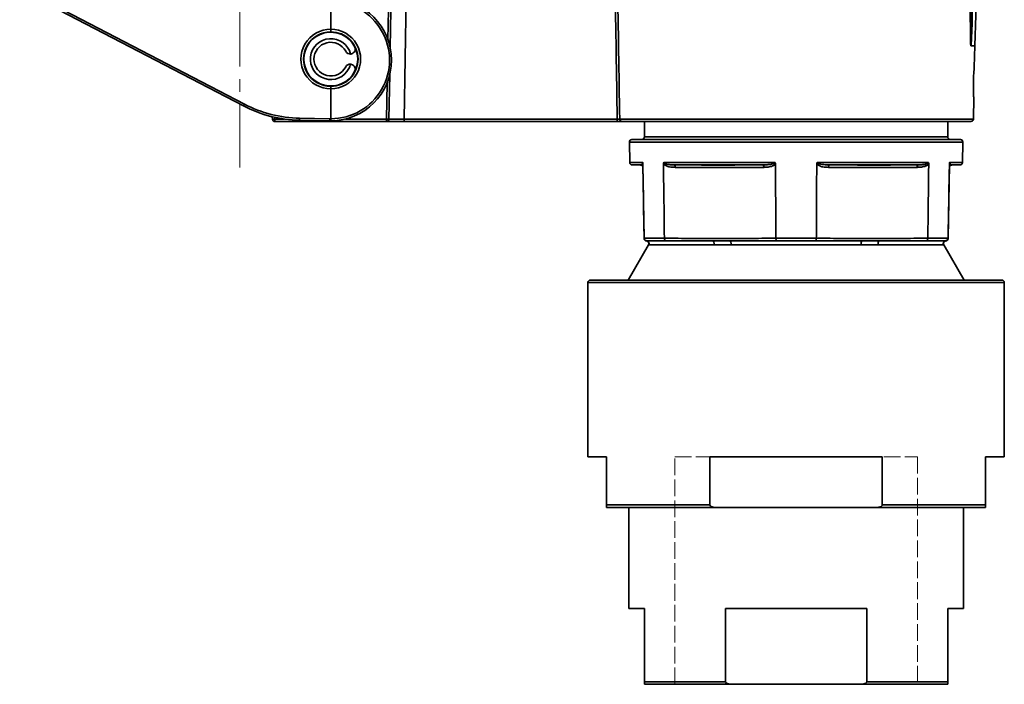
# Model space of a CAD drawing. Units: inches. Extents: x 2952 to 10290, y -70 to 306.
# Drawn here: x 9449 to 9644, y -60 to 71 of the extents above; entities that cross this region are included whole.
import ezdxf

# ---------------------------------------------------------------- set-up
doc = ezdxf.new("R2010")
doc.units = ezdxf.units.IN
doc.header["$MEASUREMENT"] = 0
for name, pattern in [('CENTER', [2, 1.25, -0.25, 0.25, -0.25]), ('DASHED', [0.2068, 0.1655, -0.0413]), ('LONG_DASH_DOTTED', [0.3001, 0.2362, -0.0295, 0.0049, -0.0295])]:
    doc.linetypes.add(name, pattern=pattern)
for name, color, linetype, lineweight in [('Center Mark(Atlas Copco)', 7, 'LONG_DASH_DOTTED', 13), ('Sketch Geometry(Atlas Copco)', 7, 'Continuous', 35), ('Visible Edges(Atlas Copco)', 7, 'Continuous', 35), ('Visible Tangent Edges(Atlas Copco)', 7, 'Continuous', 35)]:
    doc.layers.add(name, color=color, linetype=linetype, lineweight=lineweight)

# ---------------------------------------------------------------- blocks, each defined once
blk = doc.blocks.new('ESDRTY')
at = {"layer": 'Center Mark(Atlas Copco)', "linetype": 'CENTER', "ltscale": 10}
blk.add_line((-110.07, 102.25), (-110.07, 338.07), dxfattribs=at)
at = {"layer": 'Sketch Geometry(Atlas Copco)', "linetype": 'DASHED', "lineweight": 20, "ltscale": 20}
for p, q in [((-24, 0), (-24, 45)), ((-24, 45), (24, 45)), ((24, 45), (24, 0))]:
    blk.add_line(p, q, dxfattribs=at)
at = {"layer": 'Sketch Geometry(Atlas Copco)', "linetype": 'DASHED', "lineweight": 20, "ltscale": 14.50677}
blk.add_line((0, 0), (-24, 0), dxfattribs=at)
at = {"layer": 'Visible Edges(Atlas Copco)'}
for p, q in [((-153.62, 137.48), (-109.35, 114.43)), ((-92.06, 129.61), (-92.06, 135.11)), ((-80.31, 125.96), (-80.18, 133.42)), ((-92.07, 129.03), (-92.07, 129.11)), ((-92.06, 129.11), (-92.06, 129.61)), ((-92.06, 129.61), (-92.06, 129.61)), ((34.54, 126.36), (34.6, 126.36)), ((34.6, 126.36), (34.65, 126.36)), ((35.33, 126.36), (34.65, 126.36)), ((35.25, 122.11), (35.33, 126.36)), ((-80.56, 111.85), (-80.4, 120.65)), ((-92.07, 118.31), (-92.07, 118.38)), ((-92.06, 118.31), (-92.06, 117.81)), ((-92.06, 117.81), (-92.06, 117.81)), ((-92.06, 111.91), (-92.06, 117.81)), ((35.07, 111.85), (35.15, 116.11)), ((-103.66, 112.3), (-103.61, 111.81)), ((-103.11, 111.36), (-92.07, 111.36)), ((-98.24, 111.61), (-92.27, 111.51)), ((-92.07, 111.51), (-92.07, 111.36)), ((-92.07, 111.36), (-81.06, 111.36)), ((-81.06, 111.36), (-77.56, 111.36)), ((-77.56, 111.36), (-35.4, 111.36)), ((-35.4, 111.36), (-34.4, 111.36)), ((34.57, 111.36), (-34.4, 111.36)), ((-30, 111.36), (-30, 108.33)), ((30, 111.36), (30, 108.33)), ((-32.92, 103.27), (-32.99, 107.29)), ((-30.49, 107.83), (-32.5, 107.8)), ((30.49, 107.83), (32.5, 107.8)), ((32.92, 103.27), (32.99, 107.29)), ((-30.81, 102.75), (-32.43, 102.78)), ((-30.32, 102.79), (-30.33, 103)), ((-30.32, 102.79), (-30.07, 88.27)), ((-30.32, 102.26), (-30.3, 101.29)), ((30.07, 88.27), (30.33, 102.79)), ((30.3, 101.53), (30.29, 100.82)), ((30.32, 102.26), (30.3, 101.54)), ((30.3, 101.53), (30.3, 101.54)), ((30.3, 101.54), (30.3, 101.54)), ((30.3, 101.53), (30.3, 101.53)), ((30.33, 103), (30.33, 102.79)), ((30.81, 102.75), (32.43, 102.78)), ((-30.3, 101.29), (-30.3, 101.29)), ((-30.28, 100.29), (-30.11, 90.29)), ((-30.27, 99.79), (-30.27, 99.78)), ((-30.27, 99.79), (-30.27, 99.79)), ((-30.27, 99.78), (-30.25, 98.22)), ((-30.27, 99.78), (-30.27, 99.78)), ((30.29, 100.57), (30.26, 99.27)), ((30.29, 100.82), (30.29, 100.82)), ((30.29, 100.57), (30.29, 100.82)), ((30.29, 100.57), (30.29, 100.57)), ((-30.25, 98.22), (-30.22, 96.66)), ((30.23, 97.44), (30.2, 95.54)), ((30.25, 98.19), (30.23, 97.44)), ((30.23, 97.44), (30.23, 97.44)), ((30.26, 99.27), (30.25, 98.63)), ((30.25, 98.63), (30.25, 98.63)), ((30.25, 98.19), (30.25, 98.63)), ((30.25, 98.19), (30.25, 98.19)), ((30.26, 99.27), (30.26, 99.27)), ((-30.22, 96.66), (-30.22, 96.66)), ((-30.22, 96.66), (-30.22, 96.65)), ((-30.22, 96.65), (-30.22, 96.65)), ((30.19, 95.04), (30.2, 95.54)), ((30.2, 95.54), (30.2, 95.54)), ((-30.17, 93.79), (-30.17, 93.79)), ((-30.17, 93.79), (-30.15, 92.62)), ((30.19, 95.04), (30.16, 93.13)), ((30.19, 95.04), (30.19, 95.04)), ((-30.15, 92.62), (-30.15, 92.62)), ((-30.15, 92.62), (-30.14, 92.29)), ((-30.14, 92.29), (-30.13, 91.78)), ((-30.13, 91.78), (-30.12, 91)), ((30.14, 91.95), (30.13, 91.3)), ((30.16, 93.13), (30.14, 92.38)), ((30.14, 91.95), (30.14, 92.38)), ((30.14, 92.38), (30.14, 92.38)), ((30.14, 91.95), (30.14, 91.95)), ((30.16, 93.13), (30.16, 93.13)), ((-30.12, 91), (-30.11, 90.66)), ((-30.12, 91), (-30.12, 91)), ((-30.11, 90.66), (-30.11, 90.59)), ((-30.11, 90.66), (-30.11, 90.66)), ((-30.11, 90.59), (-30.11, 90.59)), ((30.1, 89.76), (30.09, 89.04)), ((30.13, 91.3), (30.1, 90.01)), ((30.1, 89.76), (30.1, 90.01)), ((30.1, 90.01), (30.1, 90.01)), ((30.1, 89.76), (30.1, 89.76)), ((30.13, 91.3), (30.12, 91.3)), ((-30.09, 89.29), (-30.07, 88.22)), ((-30.09, 89.29), (-30.09, 89.29)), ((-30.07, 88.27), (-30.07, 88.27)), ((-26.07, 88.27), (-26.07, 88.27)), ((-4, 88.27), (-4, 88.27)), ((4, 88.27), (4, 88.27)), ((26.07, 88.27), (26.07, 88.27)), ((30.09, 89.04), (30.07, 88.22)), ((30.07, 88.27), (30.07, 88.27)), ((30.09, 89.04), (30.09, 89.04)), ((30.09, 89.04), (30.09, 89.04)), ((30.09, 89.04), (30.09, 89.04)), ((-29.22, 86.98), (-33.25, 80)), ((29.22, 86.98), (33.25, 80)), ((-40.69, 80), (40.69, 80)), ((-41.19, 45), (-41.19, 79.5)), ((41.19, 45), (41.19, 79.5)), ((-37.5, 45), (-41.19, 45)), ((-37.5, 45), (-37.5, 35.5)), ((-17.05, 35.5), (-17.05, 45)), ((17.05, 45), (-17.05, 45)), ((17.05, 45), (17.05, 35.5)), ((37.5, 35.5), (37.5, 45)), ((41.19, 45), (37.5, 45)), ((-37.5, 35.5), (-37.5, 35)), ((37.5, 35), (37.5, 35.5)), ((-15.81, 35), (-37.5, 35)), ((-33.1, 35), (-33.1, 15)), ((15.81, 35), (-15.81, 35)), ((37.5, 35), (15.81, 35)), ((33.1, 35), (33.1, 15)), ((-30, 15), (-33.1, 15)), ((-30, 15), (-30, 0.5)), ((-13.99, 0.5), (-13.99, 15)), ((13.99, 15), (-13.99, 15)), ((13.99, 15), (13.99, 0.5)), ((30, 0.5), (30, 15)), ((33.1, 15), (30, 15)), ((-30, 0.5), (-30, 0)), ((-12.76, 0), (-30, 0)), ((12.76, 0), (-12.76, 0)), ((30, 0), (12.76, 0)), ((30, 0), (30, 0.5))]:
    blk.add_line(p, q, dxfattribs=at)
for centre, radius, start, end in [((-92.06, 123.51), 12, 270, 90), ((-92.07, 123.71), 5.4, 89.9239, 270.0762), ((-92.07, 123.71), 5.32, 27.5439, 332.4561), ((-92.07, 123.71), 5.4, 270.0762, 89.9239), ((-92.07, 123.71), 4.05, 14.3417, 332.4561), ((-92.07, 123.71), 3.33, 27.5439, 332.4561), ((-88.23, 125.71), 1, 207.5439, 275.3749), ((-92.07, 123.71), 5.32, 332.4561, 27.5439), ((-88.23, 121.71), 1, 84.6251, 152.4561), ((-92.07, 123.71), 4.05, 332.4561, 345.6583), ((-97.81, 136.61), 25, 242.5, 269), ((-103.11, 111.86), 0.5, 185.7106, 270), ((-92.06, 123.51), 12, 269, 270), ((-81.06, 111.86), 0.5, 270, 359), ((34.57, 111.86), 0.5, 270, 359), ((-32.49, 107.3), 0.5, 91, 181), ((-30.5, 108.33), 0.5, 271, 0), ((30.5, 108.33), 0.5, 180, 269), ((32.49, 107.3), 0.5, 359, 89), ((-32.42, 103.28), 0.5, 181, 269), ((32.42, 103.28), 0.5, 271, 359), ((-30.82, 102.25), 0.5, 1, 89), ((30.82, 102.25), 0.5, 91, 179), ((-29.57, 88.23), 0.5, 181, 265.3075), ((-29.65, 87.23), 0.5, 330, 85.3075), ((29.65, 87.23), 0.5, 94.6925, 210), ((29.57, 88.23), 0.5, 274.6925, 359), ((-40.69, 79.5), 0.5, 90, 180), ((40.69, 79.5), 0.5, 0, 90)]:
    blk.add_arc(centre, radius, start, end, dxfattribs=at)
for points, knots in [([(32.02, 235.17), (34.38, 228.75), (36.02, 222.27), (38.08, 207.49), (36.99, 199.05), (36.78, 169.26), (36.25, 147.81), (35.33, 126.36)], [0.0833168, 0.0833168, 0.0833168, 0.0833168, 0.250442, 0.250442, 0.4601309, 0.4601309, 1, 1, 1, 1]), ([(-87.34, 126.17), (-87.31, 126.11), (-87.29, 126.04), (-87.25, 125.91), (-87.24, 125.84), (-87.22, 125.6), (-87.26, 125.42), (-87.39, 125.14), (-87.49, 125.02), (-87.73, 124.83), (-87.86, 124.77), (-88.03, 124.72), (-88.09, 124.71), (-88.14, 124.71)], [0.2605154, 0.2605154, 0.2605154, 0.2605154, 0.2808655, 0.2808655, 0.3012156, 0.3012156, 0.3640563, 0.3640563, 0.4425436, 0.4425436, 0.5210308, 0.5210308, 0.5506622, 0.5506622, 0.5506622, 0.5506622]), ([(-88.14, 122.7), (-88.09, 122.7), (-88.03, 122.69), (-87.99, 122.67), (-87.86, 122.64), (-87.73, 122.58), (-87.49, 122.39), (-87.39, 122.27), (-87.26, 121.99), (-87.22, 121.81), (-87.24, 121.57), (-87.25, 121.51), (-87.29, 121.37), (-87.31, 121.3), (-87.34, 121.24)], [-0.0296314, -0.0296314, -0.0296314, -0.0296314, 0, 0, 0, 0.0784873, 0.0784873, 0.1569746, 0.1569746, 0.2198152, 0.2198152, 0.2401653, 0.2401653, 0.2605154, 0.2605154, 0.2605154, 0.2605154]), ([(35.15, 116.11), (35.15, 116.11), (35.15, 116.11), (35.15, 116.11), (35.14, 116.18), (35.12, 116.49), (35.11, 116.72), (35.09, 117.25), (35.08, 117.59), (35.06, 118.33), (35.07, 118.73), (35.08, 119.48), (35.09, 119.89), (35.13, 120.63), (35.15, 120.96), (35.19, 121.5), (35.21, 121.73), (35.24, 122.03), (35.25, 122.11), (35.25, 122.11)], [0.4518103, 0.4518103, 0.4518103, 0.4518103, 0.4518115, 0.4518115, 0.5647642, 0.5647642, 0.6777169, 0.6777169, 0.7906699, 0.7906699, 0.903623, 0.903623, 1.0167999, 1.0167999, 1.1299769, 1.1299769, 1.2431536, 1.2431536, 1.3563304, 1.3563304, 1.3563304, 1.3563304]), ([(-92.06, 111.51), (-92.06, 111.51), (-92.06, 111.51), (-92.06, 111.51), (-92.06, 111.52), (-92.06, 111.56), (-92.06, 111.59), (-92.06, 111.66), (-92.06, 111.71), (-92.06, 111.8), (-92.06, 111.85), (-92.06, 111.91)], [-0.00029092, -0.00029092, -0.00029092, -0.00029092, 0, 0, 0.01586837, 0.01586837, 0.03149581, 0.03149581, 0.04712084, 0.04712084, 0.06274451, 0.06274451, 0.06274451, 0.06274451]), ([(-30.33, 103), (-30.33, 103.01), (-30.33, 103.02), (-30.33, 103.06), (-30.33, 103.1), (-30.34, 103.16), (-30.35, 103.19), (-30.36, 103.23), (-30.36, 103.25), (-30.37, 103.27), (-30.37, 103.27), (-30.37, 103.27)], [0, 0, 0, 0, 0.00328596, 0.00328596, 0.0142654, 0.0142654, 0.02228382, 0.02228382, 0.02996648, 0.02996648, 0.03009667, 0.03009667, 0.03009667, 0.03009667]), ([(-26.19, 103.27), (-26.19, 103.27), (-26.19, 103.27), (-26.2, 103.25), (-26.21, 103.22), (-26.23, 103.17), (-26.23, 103.14), (-26.24, 103.07), (-26.24, 103.03), (-26.24, 103)], [-0.00013051, -0.00013051, -0.00013051, -0.00013051, 0, 0, 0.00879028, 0.00879028, 0.01834167, 0.01834167, 0.03003993, 0.03003993, 0.03003993, 0.03003993]), ([(-4.09, 103), (-4.09, 103), (-4.09, 103.01), (-4.09, 103.05), (-4.09, 103.09), (-4.11, 103.15), (-4.12, 103.18), (-4.15, 103.23), (-4.17, 103.25), (-4.19, 103.27), (-4.19, 103.27), (-4.19, 103.27)], [0, 0, 0, 0, 0.00223111, 0.00223111, 0.01343499, 0.01343499, 0.02191731, 0.02191731, 0.02997135, 0.02997135, 0.03010164, 0.03010164, 0.03010164, 0.03010164]), ([(4.19, 103.27), (4.19, 103.27), (4.19, 103.27), (4.17, 103.25), (4.16, 103.24), (4.13, 103.2), (4.12, 103.18), (4.1, 103.11), (4.09, 103.06), (4.09, 103)], [-0.00013051, -0.00013051, -0.00013051, -0.00013051, 0, 0, 0.00661393, 0.00661393, 0.01334646, 0.01334646, 0.02870314, 0.02870314, 0.02870314, 0.02870314]), ([(26.24, 103), (26.24, 103), (26.24, 103.01), (26.24, 103.05), (26.24, 103.09), (26.23, 103.15), (26.22, 103.18), (26.21, 103.23), (26.2, 103.25), (26.19, 103.27), (26.19, 103.27), (26.19, 103.27)], [0, 0, 0, 0, 0.00223155, 0.00223155, 0.01343534, 0.01343534, 0.02191746, 0.02191746, 0.02997135, 0.02997135, 0.03010164, 0.03010164, 0.03010164, 0.03010164]), ([(30.37, 103.27), (30.37, 103.27), (30.37, 103.27), (30.36, 103.25), (30.36, 103.22), (30.34, 103.17), (30.34, 103.14), (30.33, 103.07), (30.33, 103.03), (30.33, 103)], [-0.00013039, -0.00013039, -0.00013039, -0.00013039, 0, 0, 0.00880772, 0.00880772, 0.01835316, 0.01835316, 0.03004067, 0.03004067, 0.03004067, 0.03004067]), ([(-26.07, 88.27), (-26.08, 89.33), (-26.09, 90.4), (-26.15, 95.24), (-26.2, 99.01), (-26.24, 102.79)], [-1.452336, -1.452336, -1.452336, -1.452336, -1.131914, -1.131914, 0, 0, 0, 0]), ([(-4.08, 102.79), (-4.06, 99.01), (-4.04, 95.24), (-4.01, 90.4), (-4.01, 89.33), (-4, 88.27)], [-2.263846, -2.263846, -2.263846, -2.263846, -1.131914, -1.131914, -0.81151, -0.81151, -0.81151, -0.81151]), ([(4, 88.27), (4.01, 89.33), (4.01, 90.4), (4.04, 95.24), (4.06, 99.01), (4.08, 102.79)], [-1.452336, -1.452336, -1.452336, -1.452336, -1.131914, -1.131914, 0, 0, 0, 0]), ([(26.24, 102.79), (26.2, 99.01), (26.15, 95.24), (26.09, 90.4), (26.08, 89.33), (26.07, 88.27)], [-2.263846, -2.263846, -2.263846, -2.263846, -1.131914, -1.131914, -0.81151, -0.81151, -0.81151, -0.81151]), ([(30.29, 100.82), (30.3, 101.08), (30.3, 101.28), (30.3, 101.47), (30.3, 101.52), (30.3, 101.53)], [-1.9000915, -1.9000915, -1.9000915, -1.9000915, -1.7309345, -1.7309345, -1.622403, -1.622403, -1.622403, -1.622403]), ([(-30.3, 101.29), (-30.3, 101.29), (-30.3, 101.28), (-30.3, 101.26), (-30.3, 101.23), (-30.3, 101.14), (-30.3, 101.07), (-30.29, 100.89), (-30.29, 100.77), (-30.29, 100.65), (-30.29, 100.55), (-30.28, 100.44), (-30.28, 100.31), (-30.28, 100.3), (-30.28, 100.29)], [-0.1201403, -0.1201403, -0.1201403, -0.1201403, -0.1038079, -0.1038079, -0.0771354, -0.0771354, -0.039552, -0.039552, 0, 0, 0, 0.0335567, 0.0335567, 0.0373157, 0.0373157, 0.0373157, 0.0373157]), ([(30.25, 98.63), (30.26, 98.82), (30.26, 99.01), (30.27, 99.73), (30.28, 100.2), (30.29, 100.57)], [-2.2282968, -2.2282968, -2.2282968, -2.2282968, -2.1593921, -2.1593921, -1.9501644, -1.9501644, -1.9501644, -1.9501644]), ([(30.29, 100.57), (30.29, 100.64), (30.29, 100.71), (30.29, 100.79), (30.29, 100.81), (30.29, 100.82)], [-1.9501644, -1.9501644, -1.9501644, -1.9501644, -1.91013449, -1.91013449, -1.90009148, -1.90009148, -1.90009148, -1.90009148]), ([(30.2, 95.54), (30.21, 96.1), (30.22, 96.65), (30.23, 97.53), (30.24, 97.87), (30.25, 98.19)], [-2.5566112, -2.5566112, -2.5566112, -2.5566112, -2.3888404, -2.3888404, -2.2785085, -2.2785085, -2.2785085, -2.2785085]), ([(30.14, 92.38), (30.14, 92.41), (30.14, 92.43), (30.16, 93.2), (30.17, 94), (30.19, 94.9), (30.19, 94.97), (30.19, 95.04)], [-2.8848233, -2.8848233, -2.8848233, -2.8848233, -2.8763407, -2.8763407, -2.6281672, -2.6281672, -2.6067637, -2.6067637, -2.6067637, -2.6067637]), ([(30.1, 90.01), (30.11, 90.17), (30.11, 90.34), (30.12, 90.94), (30.13, 91.42), (30.14, 91.95)], [-3.2130513, -3.2130513, -3.2130513, -3.2130513, -3.1233167, -3.1233167, -2.9349473, -2.9349473, -2.9349473, -2.9349473]), ([(-30.11, 90.29), (-30.11, 90.29), (-30.11, 90.28), (-30.1, 90.15), (-30.1, 90.03), (-30.1, 89.8), (-30.1, 89.7), (-30.09, 89.51), (-30.09, 89.44), (-30.09, 89.38), (-30.09, 89.35), (-30.09, 89.33), (-30.09, 89.3), (-30.09, 89.29), (-30.09, 89.29)], [-0.1136464, -0.1136464, -0.1136464, -0.1136464, -0.1125335, -0.1125335, -0.0747515, -0.0747515, -0.0385393, -0.0385393, 0, 0, 0, 0.0235669, 0.0235669, 0.0438109, 0.0438109, 0.0438109, 0.0438109]), ([(30.09, 89.04), (30.09, 89.05), (30.09, 89.06), (30.09, 89.14), (30.09, 89.28), (30.09, 89.56), (30.1, 89.65), (30.1, 89.76)], [-3.5408584, -3.5408584, -3.5408584, -3.5408584, -3.494541, -3.494541, -3.3307625, -3.3307625, -3.2632302, -3.2632302, -3.2632302, -3.2632302]), ([(-30.07, 88.27), (-30.07, 88.2), (-30.06, 88.14), (-30.01, 88.02), (-29.97, 87.97), (-29.88, 87.87), (-29.82, 87.84), (-29.71, 87.79), (-29.65, 87.78), (-29.58, 87.77), (-29.58, 87.77), (-29.58, 87.77)], [-0.07755082, -0.07755082, -0.07755082, -0.07755082, -0.05836339, -0.05836339, -0.03894936, -0.03894936, -0.01911946, -0.01911946, 0, 0, 0.0003231, 0.0003231, 0.0003231, 0.0003231]), ([(-26.07, 88.27), (-26.07, 88.2), (-26.06, 88.14), (-26.03, 88.02), (-26, 87.97), (-25.94, 87.87), (-25.9, 87.84), (-25.82, 87.79), (-25.78, 87.78), (-25.74, 87.77), (-25.74, 87.77), (-25.74, 87.77)], [0, 0, 0, 0, 0.01917148, 0.01917148, 0.03856936, 0.03856936, 0.05838278, 0.05838278, 0.07748634, 0.07748634, 0.07780918, 0.07780918, 0.07780918, 0.07780918]), ([(-4, 88.27), (-4, 88.2), (-4, 88.14), (-3.98, 88.02), (-3.97, 87.97), (-3.94, 87.87), (-3.92, 87.84), (-3.88, 87.79), (-3.86, 87.78), (-3.84, 87.77), (-3.84, 87.77), (-3.84, 87.77)], [-0.07755081, -0.07755081, -0.07755081, -0.07755081, -0.05836339, -0.05836339, -0.03894936, -0.03894936, -0.01911946, -0.01911946, 0, 0, 0.0003231, 0.0003231, 0.0003231, 0.0003231]), ([(4, 88.27), (4, 88.2), (4, 88.14), (3.98, 88.02), (3.97, 87.97), (3.94, 87.87), (3.92, 87.84), (3.88, 87.79), (3.86, 87.78), (3.84, 87.77), (3.84, 87.77), (3.84, 87.77)], [0, 0, 0, 0, 0.01917148, 0.01917148, 0.03856936, 0.03856936, 0.05838278, 0.05838278, 0.07748634, 0.07748634, 0.07780918, 0.07780918, 0.07780918, 0.07780918]), ([(26.07, 88.27), (26.07, 88.2), (26.06, 88.14), (26.03, 88.02), (26, 87.97), (25.94, 87.87), (25.9, 87.84), (25.82, 87.79), (25.78, 87.78), (25.74, 87.77), (25.74, 87.77), (25.74, 87.77)], [-0.07755081, -0.07755081, -0.07755081, -0.07755081, -0.05836339, -0.05836339, -0.03894936, -0.03894936, -0.01911946, -0.01911946, 0, 0, 0.0003231, 0.0003231, 0.0003231, 0.0003231]), ([(30.07, 88.27), (30.07, 88.2), (30.06, 88.14), (30.01, 88.02), (29.97, 87.97), (29.88, 87.87), (29.82, 87.84), (29.71, 87.79), (29.65, 87.78), (29.58, 87.77), (29.58, 87.77), (29.58, 87.77)], [0, 0, 0, 0, 0.01917148, 0.01917148, 0.03856936, 0.03856936, 0.05838278, 0.05838278, 0.07748635, 0.07748635, 0.07780918, 0.07780918, 0.07780918, 0.07780918]), ([(-15.81, 35), (-16.14, 35), (-16.54, 35.04), (-16.89, 35.25), (-16.97, 35.3), (-17.02, 35.39), (-17.03, 35.41), (-17.05, 35.45), (-17.05, 35.48), (-17.05, 35.5)], [-0.13637, -0.13637, -0.13637, -0.13637, -0.0361738, -0.0361738, -0.0135331, -0.0135331, -0.0062538, -0.0062538, 0, 0, 0, 0]), ([(17.05, 35.5), (17.05, 35.48), (17.05, 35.45), (17.03, 35.41), (17.02, 35.39), (16.97, 35.3), (16.89, 35.25), (16.54, 35.04), (16.14, 35), (15.81, 35)], [0, 0, 0, 0, 0.0062538, 0.0062538, 0.0135331, 0.0135331, 0.0361738, 0.0361738, 0.13637, 0.13637, 0.13637, 0.13637]), ([(-12.76, 0), (-12.96, 0), (-13.19, 0.02), (-13.51, 0.1), (-13.66, 0.15), (-13.83, 0.25), (-13.9, 0.3), (-13.96, 0.38), (-13.97, 0.41), (-13.98, 0.45), (-13.99, 0.48), (-13.99, 0.5)], [-0.1337294, -0.1337294, -0.1337294, -0.1337294, -0.0740643, -0.0740643, -0.0360675, -0.0360675, -0.0136092, -0.0136092, -0.006305, -0.006305, 0, 0, 0, 0]), ([(13.99, 0.5), (13.99, 0.48), (13.98, 0.45), (13.97, 0.41), (13.96, 0.38), (13.9, 0.3), (13.83, 0.25), (13.66, 0.15), (13.51, 0.1), (13.19, 0.02), (12.96, 0), (12.76, 0)], [0, 0, 0, 0, 0.006305, 0.006305, 0.0136092, 0.0136092, 0.0360675, 0.0360675, 0.0740643, 0.0740643, 0.1337294, 0.1337294, 0.1337294, 0.1337294])]:
    blk.add_open_spline(points, degree=3, knots=knots, dxfattribs=at)
for points in [[(-26.24, 103), (-26.24, 102.93), (-26.24, 102.86), (-26.24, 102.79)], [(-4.08, 102.79), (-4.08, 102.86), (-4.08, 102.93), (-4.09, 103)], [(4.09, 103), (4.08, 102.93), (4.08, 102.86), (4.08, 102.79)], [(26.24, 102.79), (26.24, 102.86), (26.24, 102.93), (26.24, 103)], [(30.3, 101.53), (30.3, 101.54), (30.3, 101.54), (30.3, 101.54)], [(30.25, 98.19), (30.25, 98.34), (30.25, 98.49), (30.25, 98.63)], [(30.19, 95.04), (30.19, 95.21), (30.2, 95.37), (30.2, 95.54)], [(30.14, 91.95), (30.14, 92.09), (30.14, 92.24), (30.14, 92.38)], [(30.1, 89.76), (30.1, 89.83), (30.1, 89.92), (30.1, 90.01)], [(30.09, 89.04), (30.09, 89.04), (30.09, 89.04), (30.09, 89.04)]]:
    blk.add_open_spline(points, degree=3, dxfattribs=at)
at = {"layer": 'Visible Tangent Edges(Atlas Copco)'}
for p, q in [((-109.17, 114.79), (-153.45, 137.83)), ((-77.56, 111.85), (-77.14, 135.87)), ((-80.67, 133.42), (-80.77, 127.59)), ((-80.92, 119.03), (-81.05, 111.85)), ((-103.12, 111.85), (-103.16, 112.19)), ((-101.31, 111.85), (-103.12, 111.85)), ((-92.27, 111.91), (-98.24, 112.01)), ((-81.05, 111.85), (-89.19, 111.85)), ((-77.56, 111.36), (-77.56, 111.85)), ((-35.4, 111.85), (-77.56, 111.85)), ((-35.4, 111.85), (-35.4, 111.36)), ((-34.9, 111.85), (35.07, 111.85)), ((32.99, 107.29), (-32.99, 107.29)), ((-32.5, 107.8), (32.5, 107.8)), ((30.49, 107.83), (-30.49, 107.83)), ((-30, 108.33), (30, 108.33)), ((-32.92, 103.27), (-30.37, 103.27)), ((-26.19, 103.27), (-4.19, 103.27)), ((4.19, 103.27), (26.19, 103.27)), ((30.37, 103.27), (32.92, 103.27)), ((-30.81, 102.78), (-32.43, 102.78)), ((-6.63, 102.78), (-24.17, 102.78)), ((24.17, 102.78), (6.63, 102.78)), ((32.43, 102.78), (30.81, 102.78)), ((-30.25, 98.22), (-30.25, 98.22)), ((-30.14, 92.29), (-30.14, 92.29)), ((-30.13, 91.78), (-30.13, 91.78)), ((-30.07, 88.27), (-26.07, 88.27)), ((-25.74, 87.77), (-29.58, 87.77)), ((-29.58, 87.73), (-16.5, 87.73)), ((-13.08, 87.73), (13.08, 87.73)), ((-4, 88.27), (4, 88.27)), ((3.84, 87.77), (-3.84, 87.77)), ((16.5, 87.73), (29.58, 87.73)), ((29.58, 87.77), (25.74, 87.77)), ((26.07, 88.27), (30.07, 88.27)), ((-16.26, 86.98), (-29.16, 86.98)), ((12.9, 86.98), (-12.9, 86.98)), ((29.16, 86.98), (16.26, 86.98)), ((41.19, 79.5), (-41.19, 79.5)), ((-37.5, 35.5), (-17.05, 35.5)), ((17.05, 35.5), (37.5, 35.5)), ((-30, 0.5), (-13.99, 0.5)), ((13.99, 0.5), (30, 0.5))]:
    blk.add_line(p, q, dxfattribs=at)
for centre, radius, start, end in [((-92.05, 123.51), 11.6, 269.9655, 90.0345), ((-92.08, 123.71), 5.9, 89.8391, 270.1609), ((-92.06, 123.71), 5.9, 269.9914, 90.0086), ((-97.81, 136.61), 24.6, 242.5, 269), ((-92.07, 123.51), 11.6, 269, 270.0345)]:
    blk.add_arc(centre, radius, start, end, dxfattribs=at)
for centre, major_axis, ratio, start_param, end_param in [((-109.17, 114.79), (-0.185, -0.355), 0.015481, 4.720448, 6.283185), ((-103.11, 111.86), (-0.498, -0.05), 0.015629, 0, 1.551693), ((-103.11, 111.86), (0, -0.5), 0.017455, 4.72984, 6.283185), ((-98.24, 112.01), (-0.007, -0.4), 0.01745, 4.712694, 6.283185), ((-92.26, 111.91), (-0.007, -0.4), 0.01745, 4.712694, 6.283185), ((-81.06, 111.86), (0, -0.5), 0.017455, 0, 1.553346), ((-81.06, 111.86), (0.5, -0.009), 0.017145, 4.730144, 6.283185), ((-77.56, 111.86), (-3, -0.01), 0.002907, 6.283126, 7.853618), ((-34.4, 111.86), (0, -0.5), 0.995124, 4.729842, 6.283185), ((-30.82, 102.28), (0.5, 0), 0.999985, 0.017708, 1.554471), ((-24.18, 102.28), (0.003, 0.5), 0.499994, 4.732989, 6.269752), ((-6.64, 102.28), (-0.003, 0.5), 0.499991, 4.726696, 6.263458), ((6.64, 102.28), (0.003, 0.5), 0.499991, 0.019727, 1.55649), ((24.18, 102.28), (-0.003, 0.5), 0.499994, 0.013434, 1.550196), ((30.82, 102.28), (-0.5, 0), 0.999985, 4.728715, 6.265477), ((-29.59, 87.23), (0, 0.5), 0.997788, 4.18879, 6.265732), ((-16.5, 87.23), (0, 0.5), 0.556458, 4.18879, 6.265732), ((-13.09, 87.23), (0, 0.5), 0.44133, 4.18879, 6.265732), ((13.09, 87.23), (0, 0.5), 0.44133, 0.017453, 2.094395), ((16.5, 87.23), (0, 0.5), 0.556458, 0.017453, 2.094395), ((29.59, 87.23), (0, 0.5), 0.997788, 0.017453, 2.094395)]:
    blk.add_ellipse(centre, major_axis=major_axis, ratio=ratio, start_param=start_param, end_param=end_param, dxfattribs=at)
for points, knots in [([(34.65, 126.36), (34.65, 126.37), (34.65, 126.37), (34.65, 126.38), (34.97, 134.23), (35.15, 142.09), (35.21, 155.22), (35.17, 160.49), (34.98, 169.81), (34.86, 173.86), (34.6, 180.44), (34.48, 182.97), (34.26, 187.24), (34.16, 188.98), (34.06, 190.71)], [-11.849145, -11.849145, -11.849145, -11.849145, -11.847713, -11.847713, -11.847713, -9.481779, -9.481779, -7.889252, -7.889252, -6.664231, -6.664231, -5.897244, -5.897244, -5.37001, -5.37001, -5.37001, -5.37001]), ([(-36.25, 166.07), (-36.1, 156.87), (-35.96, 147.67), (-35.68, 129.59), (-35.54, 120.72), (-35.4, 111.85)], [-5.521966, -5.521966, -5.521966, -5.521966, -2.760983, -2.760983, -0.099155, -0.099155, -0.099155, -0.099155]), ([(-34.9, 111.85), (-35.04, 120.72), (-35.18, 129.59), (-35.47, 147.67), (-35.61, 156.87), (-35.75, 166.07)], [0.099155, 0.099155, 0.099155, 0.099155, 2.760983, 2.760983, 5.521966, 5.521966, 5.521966, 5.521966]), ([(34.28, 148.36), (34.32, 145.68), (34.35, 143), (34.4, 137.65), (34.43, 134.97), (34.47, 131.3), (34.48, 130.3), (34.51, 128.32), (34.52, 127.34), (34.54, 126.36)], [0, 0, 0, 0, 0.808263, 0.808263, 1.616522, 1.616522, 1.918424, 1.918424, 2.216297, 2.216297, 2.216297, 2.216297]), ([(34.6, 126.36), (34.61, 127.35), (34.62, 128.34), (34.64, 130.34), (34.65, 131.33), (34.69, 135.01), (34.71, 137.69), (34.73, 143.05), (34.74, 145.73), (34.73, 148.41)], [-2.219349, -2.219349, -2.219349, -2.219349, -1.918424, -1.918424, -1.616522, -1.616522, -0.808263, -0.808263, 0, 0, 0, 0]), ([(-34.9, 111.85), (-34.91, 111.85), (-34.91, 111.85), (-34.94, 111.85), (-34.96, 111.85), (-35.03, 111.85), (-35.08, 111.85), (-35.21, 111.85), (-35.31, 111.85), (-35.4, 111.85)], [0, 0, 0, 0, 0.019476, 0.019476, 0.0506375, 0.0506375, 0.0911476, 0.0911476, 0.147174, 0.147174, 0.147174, 0.147174]), ([(-30.37, 103.27), (-30.37, 103.26), (-30.37, 103.26), (-30.37, 103.22), (-30.37, 103.2), (-30.38, 103.16), (-30.38, 103.15), (-30.39, 103.13), (-30.4, 103.07), (-30.42, 103.03), (-30.48, 102.93), (-30.52, 102.89), (-30.65, 102.8), (-30.73, 102.78), (-30.81, 102.78)], [-0.3124138, -0.3124138, -0.3124138, -0.3124138, -0.3083836, -0.3083836, -0.2926084, -0.2926084, -0.2827489, -0.2827489, -0.2827489, -0.2390327, -0.2390327, -0.1593938, -0.1593938, 0, 0, 0, 0]), ([(-24.17, 102.78), (-24.5, 102.78), (-24.82, 102.79), (-25.3, 102.85), (-25.47, 102.88), (-25.77, 102.95), (-25.91, 103), (-26.11, 103.12), (-26.18, 103.18), (-26.19, 103.26), (-26.19, 103.26), (-26.19, 103.27)], [-0.4486979, -0.4486979, -0.4486979, -0.4486979, -0.3192524, -0.3192524, -0.2475993, -0.2475993, -0.1835271, -0.1835271, -0.1394828, -0.1394828, -0.1361787, -0.1361787, -0.1361787, -0.1361787]), ([(-4.19, 103.27), (-4.19, 103.26), (-4.19, 103.26), (-4.2, 103.17), (-4.3, 103.1), (-4.55, 102.99), (-4.71, 102.95), (-5.15, 102.86), (-5.45, 102.83), (-6.04, 102.79), (-6.33, 102.78), (-6.63, 102.78)], [-0.3125154, -0.3125154, -0.3125154, -0.3125154, -0.3092594, -0.3092594, -0.2604835, -0.2604835, -0.2003667, -0.2003667, -0.100186, -0.100186, 0, 0, 0, 0]), ([(6.63, 102.78), (6.25, 102.78), (5.86, 102.79), (5.28, 102.85), (5.07, 102.88), (4.69, 102.95), (4.52, 103), (4.28, 103.12), (4.2, 103.18), (4.19, 103.26), (4.19, 103.26), (4.19, 103.27)], [-0.4487001, -0.4487001, -0.4487001, -0.4487001, -0.3192555, -0.3192555, -0.2476003, -0.2476003, -0.1835287, -0.1835287, -0.1394877, -0.1394877, -0.1361809, -0.1361809, -0.1361809, -0.1361809]), ([(26.19, 103.27), (26.19, 103.26), (26.19, 103.26), (26.17, 103.17), (26.09, 103.1), (25.89, 102.99), (25.76, 102.95), (25.4, 102.86), (25.16, 102.83), (24.67, 102.79), (24.42, 102.78), (24.17, 102.78)], [-0.3125155, -0.3125155, -0.3125155, -0.3125155, -0.3092602, -0.3092602, -0.2604876, -0.2604876, -0.2003699, -0.2003699, -0.1001875, -0.1001875, 0, 0, 0, 0]), ([(30.81, 102.78), (30.74, 102.78), (30.67, 102.8), (30.54, 102.87), (30.49, 102.92), (30.42, 103.03), (30.4, 103.07), (30.39, 103.13), (30.38, 103.15), (30.38, 103.16), (30.37, 103.2), (30.37, 103.22), (30.37, 103.26), (30.37, 103.26), (30.37, 103.27)], [-0.282749, -0.282749, -0.282749, -0.282749, -0.1413745, -0.1413745, -0.0437162, -0.0437162, 0, 0, 0, 0.0098595, 0.0098595, 0.0256346, 0.0256346, 0.0296648, 0.0296648, 0.0296648, 0.0296648]), ([(-30.32, 102.29), (-30.32, 102.29), (-30.32, 102.33), (-30.32, 102.51), (-30.32, 102.59), (-30.33, 102.79), (-30.33, 102.88), (-30.33, 103)], [0, 0, 0, 0, 0.1593938, 0.1593938, 0.2390327, 0.2390327, 0.2825877, 0.2825877, 0.2825877, 0.2825877]), ([(-26.24, 103), (-26.21, 102.95), (-26.18, 102.91), (-26, 102.73), (-25.82, 102.64), (-25.45, 102.49), (-25.25, 102.43), (-24.68, 102.32), (-24.3, 102.29), (-23.93, 102.29)], [0.1660061, 0.1660061, 0.1660061, 0.1660061, 0.1835271, 0.1835271, 0.2475993, 0.2475993, 0.3192524, 0.3192524, 0.4486979, 0.4486979, 0.4486979, 0.4486979]), ([(-6.63, 102.78), (-9.56, 102.76), (-12.48, 102.75), (-18.33, 102.75), (-21.25, 102.76), (-24.17, 102.78)], [0, 0, 0, 0, 1.012972, 1.012972, 2.025944, 2.025944, 2.025944, 2.025944]), ([(-23.93, 102.29), (-21.01, 102.27), (-18.08, 102.26), (-12.23, 102.26), (-9.31, 102.27), (-6.39, 102.29)], [-2.025944, -2.025944, -2.025944, -2.025944, -1.012972, -1.012972, 0, 0, 0, 0]), ([(-6.39, 102.29), (-6.1, 102.29), (-5.81, 102.31), (-5.24, 102.39), (-4.95, 102.45), (-4.52, 102.63), (-4.36, 102.72), (-4.17, 102.88), (-4.12, 102.94), (-4.09, 103)], [0, 0, 0, 0, 0.100186, 0.100186, 0.2003667, 0.2003667, 0.2604835, 0.2604835, 0.282688, 0.282688, 0.282688, 0.282688]), ([(4.09, 103), (4.12, 102.95), (4.15, 102.91), (4.33, 102.73), (4.5, 102.64), (4.87, 102.49), (5.07, 102.43), (5.64, 102.32), (6.01, 102.29), (6.39, 102.29)], [0.1660084, 0.1660084, 0.1660084, 0.1660084, 0.1835287, 0.1835287, 0.2476003, 0.2476003, 0.3192555, 0.3192555, 0.4487001, 0.4487001, 0.4487001, 0.4487001]), ([(6.39, 102.29), (9.31, 102.27), (12.23, 102.26), (18.08, 102.26), (21.01, 102.27), (23.93, 102.29)], [-2.025944, -2.025944, -2.025944, -2.025944, -1.012972, -1.012972, 0, 0, 0, 0]), ([(24.17, 102.78), (21.25, 102.76), (18.33, 102.75), (12.48, 102.75), (9.56, 102.76), (6.63, 102.78)], [0, 0, 0, 0, 1.012972, 1.012972, 2.025944, 2.025944, 2.025944, 2.025944]), ([(23.93, 102.29), (24.22, 102.29), (24.51, 102.31), (25.08, 102.39), (25.37, 102.45), (25.81, 102.63), (25.97, 102.72), (26.16, 102.88), (26.2, 102.94), (26.24, 103)], [0, 0, 0, 0, 0.1001875, 0.1001875, 0.2003699, 0.2003699, 0.2604876, 0.2604876, 0.282688, 0.282688, 0.282688, 0.282688]), ([(30.33, 103), (30.33, 102.88), (30.33, 102.79), (30.32, 102.56), (30.32, 102.48), (30.32, 102.32), (30.32, 102.29), (30.32, 102.29)], [0.0001613, 0.0001613, 0.0001613, 0.0001613, 0.0437162, 0.0437162, 0.1413745, 0.1413745, 0.282749, 0.282749, 0.282749, 0.282749]), ([(-30.07, 88.27), (-30.07, 88.25), (-30.07, 88.24), (-30.07, 88.22), (-30.07, 88.22), (-30.07, 88.22)], [0.005139, 0.005139, 0.005139, 0.005139, 0.641567, 0.641567, 1.279224, 1.279224, 1.279224, 1.279224]), ([(-29.58, 87.73), (-29.6, 87.73), (-29.61, 87.73), (-29.61, 87.73), (-29.61, 87.73), (-29.61, 87.73)], [-3.141593, -3.141593, -3.141593, -3.141593, 0, 0, 0, 0, 0, 0]), ([(-29.58, 87.73), (-29.58, 87.73), (-29.58, 87.74), (-29.58, 87.75), (-29.58, 87.76), (-29.58, 87.77)], [-1.082229, -1.082229, -1.082229, -1.082229, -0.641567, -0.641567, -0.015331, -0.015331, -0.015331, -0.015331]), ([(-4, 88.27), (-5.84, 88.25), (-7.68, 88.24), (-11.37, 88.22), (-13.22, 88.22), (-15.07, 88.22), (-16.91, 88.22), (-18.75, 88.22), (-22.42, 88.24), (-24.24, 88.25), (-26.07, 88.27)], [0.005139, 0.005139, 0.005139, 0.005139, 0.641567, 0.641567, 1.283134, 1.283134, 1.283134, 1.920791, 1.920791, 2.553308, 2.553308, 2.553308, 2.553308]), ([(-25.74, 87.77), (-23.94, 87.76), (-22.14, 87.75), (-19.06, 87.74), (-17.78, 87.73), (-16.5, 87.73)], [-2.543117, -2.543117, -2.543117, -2.543117, -1.920791, -1.920791, -1.476219, -1.476219, -1.476219, -1.476219]), ([(-13.08, 87.73), (-13.66, 87.73), (-14.24, 87.73), (-15.38, 87.73), (-15.94, 87.73), (-16.5, 87.73)], [-3.141593, -3.141593, -3.141593, -3.141593, 0, 0, 3.141593, 3.141593, 3.141593, 3.141593]), ([(-13.08, 87.73), (-11.81, 87.73), (-10.54, 87.74), (-7.46, 87.75), (-5.65, 87.76), (-3.84, 87.77)], [-1.082229, -1.082229, -1.082229, -1.082229, -0.641567, -0.641567, -0.015331, -0.015331, -0.015331, -0.015331]), ([(3.84, 87.77), (5.64, 87.76), (7.44, 87.75), (10.52, 87.74), (11.8, 87.73), (13.08, 87.73)], [-2.543117, -2.543117, -2.543117, -2.543117, -1.920791, -1.920791, -1.476219, -1.476219, -1.476219, -1.476219]), ([(26.07, 88.27), (24.23, 88.25), (22.4, 88.24), (18.71, 88.22), (16.85, 88.22), (15, 88.22), (13.16, 88.22), (11.32, 88.22), (7.65, 88.24), (5.83, 88.25), (4, 88.27)], [0.005139, 0.005139, 0.005139, 0.005139, 0.641567, 0.641567, 1.283134, 1.283134, 1.283134, 1.920791, 1.920791, 2.553308, 2.553308, 2.553308, 2.553308]), ([(16.5, 87.73), (15.94, 87.73), (15.38, 87.73), (14.24, 87.73), (13.66, 87.73), (13.08, 87.73)], [-3.141593, -3.141593, -3.141593, -3.141593, 0, 0, 3.141593, 3.141593, 3.141593, 3.141593]), ([(16.5, 87.73), (17.77, 87.73), (19.04, 87.74), (22.12, 87.75), (23.93, 87.76), (25.74, 87.77)], [-1.082229, -1.082229, -1.082229, -1.082229, -0.641567, -0.641567, -0.015331, -0.015331, -0.015331, -0.015331]), ([(29.58, 87.77), (29.58, 87.76), (29.58, 87.75), (29.58, 87.74), (29.58, 87.73), (29.58, 87.73)], [-2.543117, -2.543117, -2.543117, -2.543117, -1.920791, -1.920791, -1.476219, -1.476219, -1.476219, -1.476219]), ([(30.07, 88.22), (30.07, 88.22), (30.07, 88.22), (30.07, 88.22), (30.07, 88.22), (30.07, 88.22), (30.07, 88.24), (30.07, 88.25), (30.07, 88.27)], [1.279224, 1.279224, 1.279224, 1.279224, 1.283134, 1.283134, 1.283134, 1.920791, 1.920791, 2.553308, 2.553308, 2.553308, 2.553308]), ([(-29.22, 86.98), (-29.22, 86.98), (-29.22, 86.98), (-29.22, 86.98), (-29.2, 86.98), (-29.16, 86.98)], [0, 0, 0, 0, 0, 0, 3.141593, 3.141593, 3.141593, 3.141593]), ([(-16.26, 86.98), (-15.72, 86.98), (-15.17, 86.98), (-14.05, 86.98), (-13.48, 86.98), (-12.9, 86.98)], [-3.141593, -3.141593, -3.141593, -3.141593, 0, 0, 3.141593, 3.141593, 3.141593, 3.141593]), ([(12.9, 86.98), (13.48, 86.98), (14.05, 86.98), (15.17, 86.98), (15.72, 86.98), (16.26, 86.98)], [-3.141593, -3.141593, -3.141593, -3.141593, 0, 0, 3.141593, 3.141593, 3.141593, 3.141593])]:
    blk.add_open_spline(points, degree=3, knots=knots, dxfattribs=at)
for points in [[(-30.81, 102.78), (-30.81, 102.76), (-30.81, 102.75), (-30.81, 102.75)], [(-30.32, 102.26), (-30.32, 102.26), (-30.32, 102.27), (-30.32, 102.29)], [(30.32, 102.29), (30.32, 102.27), (30.32, 102.26), (30.32, 102.26)], [(30.81, 102.75), (30.81, 102.75), (30.81, 102.76), (30.81, 102.78)], [(29.61, 87.73), (29.61, 87.73), (29.6, 87.73), (29.58, 87.73)], [(29.16, 86.98), (29.2, 86.98), (29.22, 86.98), (29.22, 86.98)]]:
    blk.add_open_spline(points, degree=3, dxfattribs=at)

msp = doc.modelspace()

# ---------------------------------------------------------------- block references
msp.add_blockref('ESDRTY', (9602.55, -60.19))

doc.saveas('drawing.dxf')
